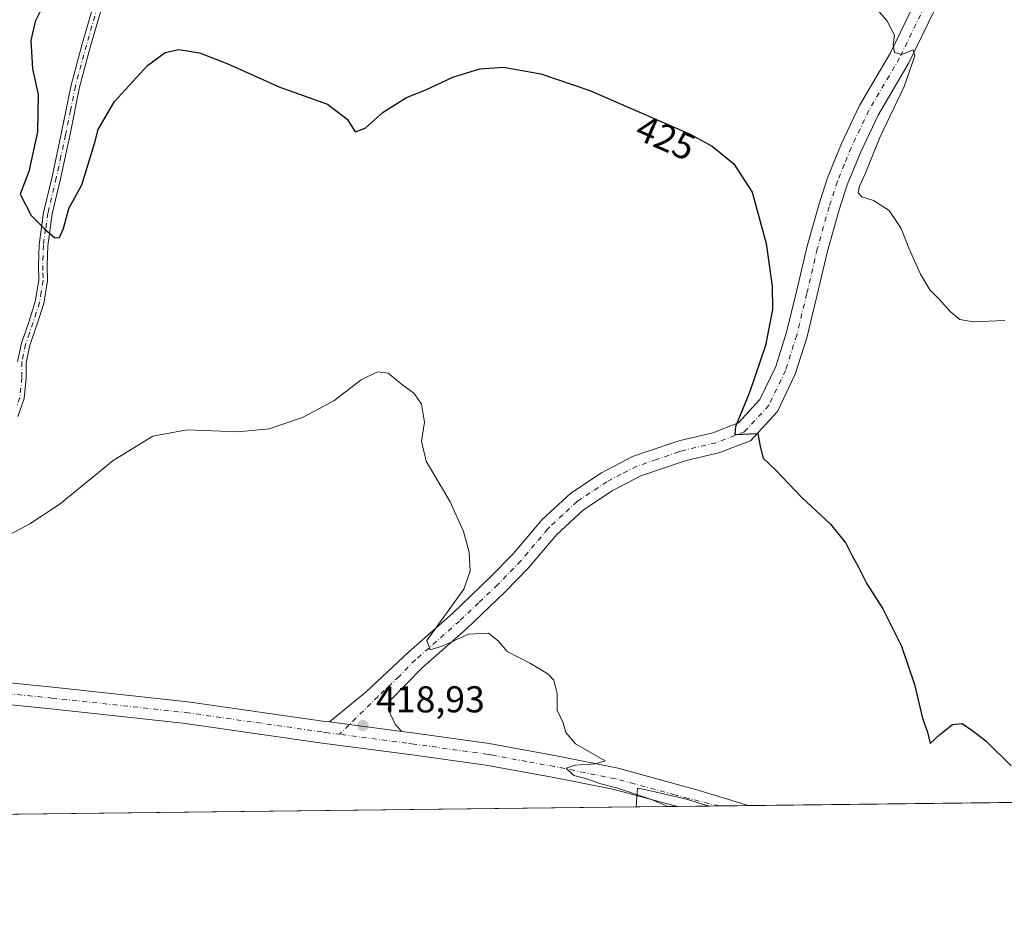
# Model space of a CAD drawing. Units: metres. Extents: x 580347 to 583806, y 4712704 to 4715057.
# Drawn here: x 582508 to 582772, y 4712704 to 4712942 of the extents above; entities that cross this region are included whole.
import ezdxf
from ezdxf.enums import TextEntityAlignment as Align

# ---------------------------------------------------------------- set-up
doc = ezdxf.new("R2010")
doc.units = ezdxf.units.M
doc.header["$MEASUREMENT"] = 0
doc.linetypes.add('DGN Style 4', pattern=[2.6384748266838614, 1.318413404963828, -0.6592067024819142, 0.001648016756204785, -0.6592067024819142])
for name, color, linetype, lineweight in [('Camino Cxs', 7, 'Continuous', 0), ('Camino eje', 30, 'DGN Style 4', 13), ('Comarca CxS', 21, 'Continuous', 0), ('Comunidad Autónoma CxS', 142, 'Continuous', 0), ('Cultivos herbáceos CxS', 92, 'Continuous', 0), ('Cultivos leñosos CxS', 92, 'Continuous', 0), ('Curva de nivel maestra', 30, 'Continuous', 30), ('Curva de nivel normal', 30, 'Continuous', 0), ('Municipio CxS', 4, 'Continuous', 0), ('Pista no pavimentada Cxs', 111, 'Continuous', 0), ('Pista no pavimentada eje', 91, 'DGN Style 4', 0), ('Provincia CxS', 1, 'Continuous', 0), ('Punto de cota en terreno', 7, 'Continuous', 0), ('Rótulo de curva de nivel directora', 7, 'Continuous', 0), ('Rótulo de punto de cota en terreno', 7, 'Continuous', 0), ('Suelo desnudo CxS', 253, 'Continuous', 0)]:
    doc.layers.add(name, color=color, linetype=linetype, lineweight=lineweight)
doc.styles.add('Style-Arial', font='txt')

# ---------------------------------------------------------------- blocks, each defined once
blk = doc.blocks.new('*U13')
at = {"layer": 'Cultivos herbáceos CxS', "color": 92, "linetype": 'Continuous', "lineweight": 0}
blk.add_polyline3d([(583099.1984999999, 4712735.746200001, 416.054999999993), (582692.5900999998, 4712730.9386, 420.7121999999945), (582686.4424999999, 4712732.8025, 420.6548000000039), (582680.3195000002, 4712734.1853, 420.4164000000019), (582674.8583000004, 4712735.418500001, 420.3138999999938), (582673.3465, 4712735.760299999, 420.3141000000033), (582672.9704999998, 4712730.706599999, 419.9937999999966), (581938.5168000003, 4712722.022500001, 424.1723000000056)], dxfattribs=at)
blk = doc.blocks.new('5PATER')
at = {"layer": 'Suelo desnudo CxS', "linetype": 'Continuous', "lineweight": 0}
h = blk.add_hatch(color=51, dxfattribs=at)
edge = h.paths.add_edge_path()
edge.add_ellipse((0, 0), major_axis=(-0.1095731443231308, -0.1110710700762829), ratio=0.9994222409660322, start_angle=0, end_angle=360)

msp = doc.modelspace()

# ---------------------------------------------------------------- linework, layer by layer
at = {"layer": 'Camino Cxs', "color": 7, "linetype": 'Continuous', "lineweight": 0}
for points in [[(582507.1300999997, 4712850.0701, 425.7736000000005), (582508.1601, 4712855.020099999, 425.2684000000008), (582510.2001, 4712860.9301, 424.5506000000024), (582511.8901000004, 4712866.170100001, 425.1346000000049), (582512.8000999996, 4712871.870100001, 426.8702000000048), (582512.7200999996, 4712875.840100001, 426.3056999999972), (582512.8800999997, 4712881.3301, 426.1110999999946), (582514.1101000002, 4712890.0601, 426.7976999999955), (582516.3601000002, 4712899.5701, 426.4535999999935), (582518.8501000004, 4712911.0801, 426.6236000000063), (582521.5000999998, 4712924.190099999, 427.5613000000012), (582524.4801000003, 4712935.2401, 429.7090000000026), (582527.4700999996, 4712945.610099999, 428.4128999999957)], [(582507.1300999997, 4712850.0701, 425.7736000000005), (582508.1601, 4712855.020099999, 425.2684000000008), (582510.2001, 4712860.9301, 424.5506000000024), (582511.8901000004, 4712866.170100001, 425.1346000000049), (582512.8000999996, 4712871.870100001, 426.8702000000048), (582512.7200999996, 4712875.840100001, 426.3056999999972), (582512.8800999997, 4712881.3301, 426.1110999999946), (582514.1101000002, 4712890.0601, 426.7976999999955), (582516.3601000002, 4712899.5701, 426.4535999999935), (582518.8501000004, 4712911.0801, 426.6236000000063), (582521.5000999998, 4712924.190099999, 427.5613000000012), (582524.4801000003, 4712935.2401, 429.7090000000026), (582527.4700999996, 4712945.610099999, 428.4128999999957)], [(582529.7100999998, 4712944.9901, 428.6494999999995), (582526.7200999996, 4712934.610099999, 429.5298000000039), (582523.7701000003, 4712923.6601, 427.8751000000047), (582521.1401000004, 4712910.600099999, 426.8545000000013), (582518.6300999997, 4712899.0601, 426.8396999999969), (582516.4001000002, 4712889.630100001, 426.8418999999994), (582515.2100999998, 4712881.130100001, 427.7633999999962), (582515.0500999996, 4712875.8301, 427.0544999999984), (582515.1401000004, 4712871.710100001, 426.8233999999939), (582514.1601, 4712865.620100001, 424.6695000000037), (582512.4200999998, 4712860.190099999, 424.698000000004), (582510.4101, 4712854.390100001, 426.3472000000039), (582509.4600999998, 4712849.8301, 426.6956999999966), (582509.4600999998, 4712845.690099999, 426.0295000000042), (582508.8701, 4712840.1801, 424.7783999999957), (582507.2100999998, 4712835.360099999, 424.5451999999932)], [(582529.7100999998, 4712944.9901, 428.6494999999995), (582526.7200999996, 4712934.610099999, 429.5298000000039), (582523.7701000003, 4712923.6601, 427.8751000000047), (582521.1401000004, 4712910.600099999, 426.8545000000013), (582518.6300999997, 4712899.0601, 426.8396999999969), (582516.4001000002, 4712889.630100001, 426.8418999999994), (582515.2100999998, 4712881.130100001, 427.7633999999962), (582515.0500999996, 4712875.8301, 427.0544999999984), (582515.1401000004, 4712871.710100001, 426.8233999999939), (582514.1601, 4712865.620100001, 424.6695000000037), (582512.4200999998, 4712860.190099999, 424.698000000004), (582510.4101, 4712854.390100001, 426.3472000000039), (582509.4600999998, 4712849.8301, 426.6956999999966), (582509.4600999998, 4712845.690099999, 426.0295000000042), (582508.8701, 4712840.1801, 424.7783999999957), (582507.2100999998, 4712835.360099999, 424.5451999999932)]]:
    msp.add_polyline3d(points, dxfattribs=at)
at = {"layer": 'Camino eje', "color": 30, "linetype": 'DGN Style 4', "lineweight": 13}
msp.add_polyline3d([(582528.5900999998, 4712945.300100001, 428.5267000000022), (582525.6001000004, 4712934.925100001, 429.5776000000042), (582522.6350999996, 4712923.925100001, 427.6453000000038), (582521.3101000004, 4712917.370100001, 427.6539000000049), (582519.9951, 4712910.840100001, 426.7348999999958), (582518.7500999998, 4712905.085100001, 426.3717000000034), (582517.4951, 4712899.315099999, 426.3610000000045), (582515.2550999997, 4712889.845100001, 426.7877000000008), (582514.6601, 4712885.595100001, 427.0117000000028), (582514.0450999998, 4712881.2301, 426.9453000000067), (582513.9650999998, 4712878.485099999, 426.600099999996), (582513.8850999996, 4712875.835100001, 426.680600000007), (582513.9250999996, 4712873.850099999, 426.9498000000021), (582513.9700999996, 4712871.790100001, 426.850900000005), (582513.4801000003, 4712868.745100001, 425.7348000000056), (582513.0251000002, 4712865.895099999, 424.9471000000049), (582512.1551000001, 4712863.1801, 424.3665000000037), (582511.3101000004, 4712860.5601, 424.6012999999948), (582510.3051000005, 4712857.6601, 424.9127000000008), (582509.2851, 4712854.7051, 425.7832999999956), (582508.2950999998, 4712849.950099999, 426.1922999999952), (582508.2950999998, 4712845.7501, 425.6913999999961), (582507.7251000004, 4712840.4351, 424.5896000000066), (582506.8951000003, 4712838.0251, 424.7213000000047)], dxfattribs=at)
at = {"layer": 'Comarca CxS', "color": 21, "linetype": 'Continuous', "lineweight": 0, "flags": 128}
msp.add_lwpolyline([(583793.8800006295, 4712743.959982844), (580373.6600006048, 4712703.519982844), (580354.3646056778, 4714372.773690105), (580346.9200006053, 4715016.809982819), (582763.5422738742, 4715045.365065165), (583765.98000063, 4715057.209982819), (583772.2282730888, 4714539.152052157), (583774.8120799946, 4714324.922972444), (583776.2196425328, 4714208.218884937), (583787.0475019206, 4713310.457389329)], close=True, dxfattribs=at)
at = {"layer": 'Comunidad Autónoma CxS', "color": 142, "linetype": 'Continuous', "lineweight": 0, "flags": 128}
msp.add_lwpolyline([(583793.8800006295, 4712743.959982844), (580373.6600006048, 4712703.519982844), (580354.3646056778, 4714372.773690105), (580346.9200006053, 4715016.809982819), (582763.5422738742, 4715045.365065165), (583765.98000063, 4715057.209982819), (583772.2282730888, 4714539.152052157), (583774.8120799946, 4714324.922972444), (583776.2196425328, 4714208.218884937), (583787.0475019206, 4713310.457389329)], close=True, dxfattribs=at)
at = {"layer": 'Cultivos herbáceos CxS', "color": 92, "linetype": 'Continuous', "lineweight": 0, "extrusion": (-0.006558605226347049, -7.754815680320062e-05, 0.9999784891105249), "elevation": -3766.091320283846, "flags": 128}
msp.add_lwpolyline([(582872.6649831505, 4712732.905317081), (582693.1092202062, 4712730.782317074)], dxfattribs=at)
at = {"layer": 'Cultivos herbáceos CxS', "color": 92, "linetype": 'Continuous', "lineweight": 0, "extrusion": (0.005688374570312901, 6.725793339200457e-05, 0.9999838188046436), "elevation": 4051.417640151381, "flags": 128}
msp.add_lwpolyline([(582661.1543906552, 4712730.444669344), (581926.6887044611, 4712721.760669326)], dxfattribs=at)
at = {"layer": 'Cultivos herbáceos CxS', "color": 92, "linetype": 'Continuous', "lineweight": 0, "extrusion": (-0.04505980758261323, -0.0005325048149485663, 0.9989841491131077), "elevation": -28345.28308238437, "flags": 128}
msp.add_lwpolyline([(-4705516.260548243, 637714.9580281329), (-4705516.260548243, 637712.3150589197)], dxfattribs=at)
at = {"layer": 'Cultivos herbáceos CxS', "color": 92, "linetype": 'Continuous', "lineweight": 0, "extrusion": (-0.03503239781192242, -0.0004144355593390483, 0.9993860912313691), "elevation": -21945.76145144014, "flags": 128}
msp.add_lwpolyline([(-4705508.389498714, 638032.9532923573), (-4705508.389498714, 638025.2980574502)], dxfattribs=at)
at = {"layer": 'Cultivos herbáceos CxS', "color": 92, "linetype": 'Continuous', "lineweight": 0}
msp.add_polyline3d([(582692.5897000004, 4712730.9387, 420.7121999999945), (582686.4424999999, 4712732.8025, 420.6548000000039), (582680.3195000002, 4712734.1853, 420.4164000000019), (582674.8583000004, 4712735.418500001, 420.3138999999938), (582673.3465, 4712735.760299999, 420.3141000000033), (582672.9704999998, 4712730.706700001, 419.9937999999966)], dxfattribs=at)
at = {"layer": 'Cultivos leñosos CxS', "color": 92, "linetype": 'Continuous', "lineweight": 0, "extrusion": (-0.03790355987997388, -0.0004484516869556203, 0.9992813012558124), "elevation": -23779.1199123031, "flags": 128}
msp.add_lwpolyline([(-4705507.546077727, 637954.6510364345), (-4705507.546077727, 637943.544677605)], dxfattribs=at)
at = {"layer": 'Cultivos leñosos CxS', "color": 92, "linetype": 'Continuous', "lineweight": 0, "extrusion": (-0.03487222265221903, -0.0004120715827548383, 0.9993916941241331), "elevation": -21841.31195490687, "flags": 128}
msp.add_lwpolyline([(-4705516.975528497, 637962.9144707349), (-4705516.975528496, 637954.3867883497)], dxfattribs=at)
at = {"layer": 'Cultivos leñosos CxS', "color": 92, "linetype": 'Continuous', "lineweight": 0}
msp.add_polyline3d([(582692.5900999998, 4712730.9386, 420.7121999999945), (582672.9704999998, 4712730.706599999, 419.9937999999966), (582673.3465, 4712735.760299999, 420.3141000000033), (582674.8583000004, 4712735.418500001, 420.3138999999938), (582680.3195000002, 4712734.1853, 420.4164000000019), (582686.4424999999, 4712732.8025, 420.6548000000039)], close=True, dxfattribs=at)
msp.add_polyline3d([(582692.5897000004, 4712730.9387, 420.7121999999945), (582686.4424999999, 4712732.8025, 420.6548000000039), (582680.3195000002, 4712734.1853, 420.4164000000019), (582674.8583000004, 4712735.418500001, 420.3138999999938), (582673.3465, 4712735.760299999, 420.3141000000033), (582672.9704999998, 4712730.706700001, 419.9937999999966)], dxfattribs=at)
at = {"layer": 'Curva de nivel maestra', "color": 30, "linetype": 'Continuous', "lineweight": 30, "elevation": 425, "flags": 128}
msp.add_lwpolyline([(582515.9000000004, 4712949.3201), (582511.8200000003, 4712941.220100001), (582510.6399999997, 4712936.110099999), (582511.1200000001, 4712928.5601), (582512.6600000003, 4712921.640100001), (582512.4900000002, 4712911.610099999), (582510.1200000001, 4712901.0001), (582507.7800000003, 4712894.9801), (582510.79, 4712889.2401), (582514.3200000003, 4712885.6501), (582517.1500000004, 4712883.280099999), (582518.4000000004, 4712883.350099999), (582519.4400000004, 4712885.7601), (582520.8600000005, 4712891.090100001), (582524.3600000005, 4712897.420100001), (582527.7999999998, 4712908.790100001), (582528.7100000001, 4712912.2401), (582533.0899999999, 4712919.790100001), (582541.9900000002, 4712929.420100001), (582546.7100000001, 4712932.9001), (582550.3700000001, 4712933.6801), (582555.8899999997, 4712932.850099999), (582563.54, 4712929.850099999), (582577.4800000004, 4712923.620100001), (582590.2000000002, 4712919.0701), (582595.5, 4712915.030099999), (582597.6600000003, 4712911.6801), (582600.3200000003, 4712912.630100001), (582605.1500000004, 4712916.950099999), (582611.3700000001, 4712920.8201), (582616.5599999996, 4712922.880100001), (582623.8399999999, 4712926.280099999), (582631.0899999999, 4712928.550100001), (582637.4400000004, 4712928.970100001), (582647.3799999999, 4712927.2401), (582660.5599999996, 4712922.7601), (582687.5, 4712911.040100001), (582693.3600000005, 4712907.790100001), (582699.1900000004, 4712903.0601), (582704.0499999998, 4712895.5101), (582707.8600000005, 4712881.7401), (582709.4500000002, 4712870.2401), (582709.5499999998, 4712864.040100001), (582707.6399999997, 4712854.420100001), (582703.3799999999, 4712841.7601), (582699.5800000001, 4712832.640100001), (582699.4299999997, 4712830.4901), (582705.6200000001, 4712830.790100001), (582706.2599999999, 4712827.350099999), (582707.0300000003, 4712824.200099999), (582710.2300000004, 4712821.1801), (582717.4600000001, 4712813.520099999), (582725.0899999999, 4712806.520099999), (582729.1600000003, 4712801.420100001), (582730.8700000001, 4712797.9801), (582732.6200000001, 4712794.920100001), (582734.79, 4712790.520099999), (582739.1299999999, 4712783.780099999), (582744.1299999999, 4712773.780099999), (582747.6399999997, 4712763.520099999), (582749.7199999997, 4712754.450099999), (582751.0800000001, 4712750.7401), (582751.7999999998, 4712747.670100001), (582754.3600000005, 4712750.110099999), (582757.7800000003, 4712752.8101), (582760.3499999996, 4712753.040100001), (582762.9800000004, 4712751.2301), (582766.7199999997, 4712748.4001), (582773.5, 4712741.700099999)], dxfattribs=at)
at = {"layer": 'Curva de nivel normal', "color": 30, "linetype": 'Continuous', "lineweight": 0, "flags": 128}
for points, elevation in [([(582731.3399999999, 4712951.5701), (582740.1900000004, 4712941.4801), (582742.2699999996, 4712937.5801), (582741.8799999999, 4712935.0101), (582742.2000000002, 4712932.9001), (582744.2199999997, 4712932.360099999), (582747.25, 4712933.620100001), (582747.6500000004, 4712932.040100001), (582744.8200000003, 4712923.780099999), (582738.29, 4712910.090100001), (582734.3899999997, 4712900.420100001), (582732.8300000001, 4712897.090100001), (582732.5199999996, 4712895.280099999), (582733.4800000004, 4712894.270099999), (582736.5899999999, 4712893.280099999), (582740.7999999998, 4712890.590100001), (582744.04, 4712885.770099999), (582746.04, 4712880.450099999), (582749.2400000002, 4712873.5001), (582751.7400000002, 4712869.3101), (582754.0999999996, 4712866.880100001), (582757.1600000003, 4712863.460100001), (582759.79, 4712861.3101), (582763.3399999999, 4712860.7401), (582771.8099999996, 4712861.100099999)], 430), ([(582505.2199999997, 4712803.780099999), (582510.3899999997, 4712806.610099999), (582518.5700000003, 4712811.940099999), (582532.7300000004, 4712823.540100001), (582543.4100000003, 4712830.0701), (582552.6299999999, 4712831.7601), (582566.0800000001, 4712831.280099999), (582574.5599999996, 4712832.020099999), (582583.5599999996, 4712835.0801), (582591.8899999997, 4712839.5801), (582599.2199999997, 4712845.200099999), (582603.6299999999, 4712847.340100001), (582606.5, 4712846.920100001), (582609.9600000001, 4712844.0801), (582613.5, 4712841.520099999), (582615.4500000002, 4712838.620100001), (582616.2100000001, 4712833.800100001), (582615.3899999997, 4712828.700099999), (582616.6699999999, 4712823.3301), (582623.1200000001, 4712812.4301), (582626.6799999997, 4712804.540100001), (582628.1600000003, 4712798.940099999), (582628.4900000002, 4712793.9001), (582626.7699999996, 4712789.090100001), (582616.8300000001, 4712775.2601), (582617.7800000003, 4712772.800100001), (582620.9400000004, 4712773.8101), (582628.04, 4712777.0001), (582633.3899999997, 4712777.300100001), (582635.9600000001, 4712775.2501), (582638.3600000005, 4712772.340100001), (582644.6299999999, 4712769.140100001), (582649.2599999999, 4712766.4001), (582650.8799999999, 4712764.630100001), (582651.7599999999, 4712761.140100001), (582651.7599999999, 4712756.630100001), (582653.3799999999, 4712753.2401), (582654.0899999999, 4712750.620100001), (582656.7400000002, 4712747.610099999), (582664.6799999997, 4712743.0601), (582662.0899999999, 4712742.2401), (582656.6600000003, 4712741.870100001), (582654.1799999997, 4712741.110099999), (582656.2999999998, 4712739.1601), (582659.4299999997, 4712738.290100001), (582663.5199999996, 4712736.870100001), (582667.7199999997, 4712735.840100001), (582677.1200000001, 4712732.690099999), (582681.4971000003, 4712730.807600001)], 420)]:
    msp.add_lwpolyline(points, dxfattribs=dict(at, elevation=elevation))
at = {"layer": 'Municipio CxS', "color": 4, "linetype": 'Continuous', "lineweight": 0, "flags": 128}
msp.add_lwpolyline([(583787.0475019206, 4713310.457389329), (583793.8800006295, 4712743.959982844), (580373.6600006048, 4712703.519982844)], dxfattribs=at)
at = {"layer": 'Pista no pavimentada Cxs', "color": 111, "linetype": 'Continuous', "lineweight": 0, "extrusion": (-0.02022593087568058, 0.002670365293592623, 0.9997918687754023), "elevation": 1220.090820083307, "flags": 128}
msp.add_lwpolyline([(-4748464.440324297, -39261.54324373149), (-4748464.440324297, -39241.98090796091)], dxfattribs=at)
msp.add_lwpolyline([(-4748464.440324297, -39261.54324373149), (-4748464.440324297, -39241.98090796091)], dxfattribs=at)
at = {"layer": 'Pista no pavimentada Cxs', "color": 111, "linetype": 'Continuous', "lineweight": 0, "extrusion": (-0.03671260077104946, -0.0004340252185585154, 0.9993257709909893), "elevation": -23016.90302909042, "flags": 128}
msp.add_lwpolyline([(-4705513.383792398, 637958.3739738491), (-4705513.383792397, 637939.5479662215)], dxfattribs=at)
at = {"layer": 'Pista no pavimentada Cxs', "color": 111, "linetype": 'Continuous', "lineweight": 0}
for points in [[(582752.9501, 4712944.290100001, 434.5313000000024), (582746.0900999998, 4712930.1801, 430.5598999999929), (582737.8701, 4712916.100099999, 429.7786999999954), (582733.1801000005, 4712906.2601, 429.331600000005), (582729.5800999999, 4712897.4101, 429.5351999999984), (582727.3800999997, 4712890.710100001, 430.5268999999971), (582724.2701000003, 4712879.630100001, 428.0576000000001), (582721.4600999998, 4712867.5801, 427.1043000000063), (582718.7200999996, 4712856.4001, 427.6809999999969), (582715.6401000004, 4712846.6801, 427.1252999999998), (582710.8701, 4712836.700099999, 428.0476999999955), (582703.6201, 4712828.860099999, 425.1438000000053), (582698.6101000002, 4712826.920100001, 424.8234999999986), (582695.1700999998, 4712825.590100001, 424.638300000006), (582686.3400999998, 4712823.520099999, 424.1765000000014), (582674.2301000003, 4712819.460100001, 423.4918000000035), (582666.5701000001, 4712815.450099999, 423.0100999999996), (582658.9001000002, 4712810.360099999, 422.7353000000003), (582651.7301000003, 4712803.7601, 421.7795000000042), (582644.1300999997, 4712794.7601, 421.0801999999967), (582637.8000999996, 4712788.270099999, 420.6667000000016), (582627.4901000002, 4712778.440099999, 420.2621000000072), (582615.6801000005, 4712768.0601, 419.8644000000059), (582606.9301000005, 4712759.100099999, 419.3315000000002), (582606.4901000002, 4712756.940099999, 419.2268999999943), (582608.4200999998, 4712752.700099999, 419.1566000000021), (582610.1201, 4712750.920100001, 419.2436000000016), (582590.7301000003, 4712753.4801, 418.8445000000065), (582600.6101000002, 4712761.5001, 419.3423999999941), (582611.9001000002, 4712772.200099999, 420.0124000000069), (582623.7001, 4712782.5801, 420.3206999999966), (582633.8601000002, 4712792.2601, 420.8236000000034), (582639.9801000003, 4712798.530099999, 421.2332000000025), (582646.8501000004, 4712806.670100001, 421.8237999999984), (582647.6700999998, 4712807.6501, 421.9219000000012), (582655.4200999998, 4712814.790100001, 422.7909999999974), (582663.7100999998, 4712820.290100001, 423.0981999999931), (582672.0301000001, 4712824.630100001, 423.5920999999944), (582682.5701000001, 4712828.170100001, 424.2143999999971), (582684.8101000004, 4712828.9301, 424.3260000000009), (582693.5100999996, 4712830.970100001, 424.7357000000048), (582700.3800999997, 4712833.620100001, 425.0638000000035), (582706.1700999998, 4712839.880100001, 425.4597000000067), (582710.4101, 4712848.7501, 425.7666000000027), (582713.3101000004, 4712857.9101, 426.0166000000027), (582716.0000999998, 4712868.890100001, 425.9946999999956), (582718.8300999999, 4712881.020099999, 426.5662000000011), (582722.0100999996, 4712892.340100001, 427.3839000000008), (582724.3101000004, 4712899.340100001, 427.8962000000029), (582728.0401, 4712908.530099999, 428.604800000001), (582732.9001000002, 4712918.7301, 428.929999999993), (582741.1401000004, 4712932.8201, 429.8402999999962), (582747.8901000004, 4712946.710100001, 431.1434000000008)], [(582590.7301000003, 4712753.4801, 418.8445000000065), (582600.6101000002, 4712761.5001, 419.3423999999941), (582611.9001000002, 4712772.200099999, 420.0124000000069), (582623.7001, 4712782.5801, 420.3206999999966), (582633.8601000002, 4712792.2601, 420.8236000000034), (582639.9801000003, 4712798.530099999, 421.2332000000025), (582646.8501000004, 4712806.670100001, 421.8237999999984), (582647.6700999998, 4712807.6501, 421.9219000000012), (582655.4200999998, 4712814.790100001, 422.7909999999974), (582663.7100999998, 4712820.290100001, 423.0981999999931), (582672.0301000001, 4712824.630100001, 423.5920999999944), (582682.5701000001, 4712828.170100001, 424.2143999999971), (582684.8101000004, 4712828.9301, 424.3260000000009), (582693.5100999996, 4712830.970100001, 424.7357000000048), (582700.3800999997, 4712833.620100001, 425.0638000000035), (582706.1700999998, 4712839.880100001, 425.4597000000067), (582710.4101, 4712848.7501, 425.7666000000027), (582713.3101000004, 4712857.9101, 426.0166000000027), (582716.0000999998, 4712868.890100001, 425.9946999999956), (582718.8300999999, 4712881.020099999, 426.5662000000011), (582722.0100999996, 4712892.340100001, 427.3839000000008), (582724.3101000004, 4712899.340100001, 427.8962000000029), (582728.0401, 4712908.530099999, 428.604800000001), (582732.9001000002, 4712918.7301, 428.929999999993), (582741.1401000004, 4712932.8201, 429.8402999999962), (582747.8901000004, 4712946.710100001, 431.1434000000008)], [(582752.9501, 4712944.290100001, 434.5313000000024), (582746.0900999998, 4712930.1801, 430.5598999999929), (582737.8701, 4712916.100099999, 429.7786999999954), (582733.1801000005, 4712906.2601, 429.331600000005), (582729.5800999999, 4712897.4101, 429.5351999999984), (582727.3800999997, 4712890.710100001, 430.5268999999971), (582724.2701000003, 4712879.630100001, 428.0576000000001), (582721.4600999998, 4712867.5801, 427.1043000000063), (582718.7200999996, 4712856.4001, 427.6809999999969), (582715.6401000004, 4712846.6801, 427.1252999999998), (582710.8701, 4712836.700099999, 428.0476999999955), (582703.6201, 4712828.860099999, 425.1438000000053), (582698.6101000002, 4712826.920100001, 424.8234999999986), (582695.1700999998, 4712825.590100001, 424.638300000006), (582686.3400999998, 4712823.520099999, 424.1765000000014), (582674.2301000003, 4712819.460100001, 423.4918000000035), (582666.5701000001, 4712815.450099999, 423.0100999999996), (582658.9001000002, 4712810.360099999, 422.7353000000003), (582651.7301000003, 4712803.7601, 421.7795000000042), (582644.1300999997, 4712794.7601, 421.0801999999967), (582637.8000999996, 4712788.270099999, 420.6667000000016), (582627.4901000002, 4712778.440099999, 420.2621000000072), (582615.6801000005, 4712768.0601, 419.8644000000059), (582606.9301000005, 4712759.100099999, 419.3315000000002), (582606.4901000002, 4712756.940099999, 419.2268999999943), (582608.4200999998, 4712752.700099999, 419.1566000000021), (582610.1201, 4712750.920100001, 419.2436000000016)], [(582472.3701999999, 4712767.2006, 418.2740999999951), (582487.2001, 4712765.7401, 418.4271000000008), (582516.6201, 4712762.8101, 418.0409999999974), (582552.7600999996, 4712758.9001, 417.8013999999966), (582589.5701000001, 4712753.630100001, 418.809500000003), (582590.7301000003, 4712753.4801, 418.8445000000065)], [(582487.2001, 4712765.7401, 418.4271000000008), (582516.6201, 4712762.8101, 418.0409999999974), (582552.7600999996, 4712758.9001, 417.8013999999966), (582589.5701000001, 4712753.630100001, 418.809500000003), (582590.7301000003, 4712753.4801, 418.8445000000065), (582610.1201, 4712750.920100001, 419.2436000000016), (582613.7200999996, 4712750.450099999, 419.3806999999942), (582633.6001000004, 4712747.690099999, 419.9352000000072), (582651.6201, 4712744.350099999, 420.318299999999), (582668.1101000002, 4712741.090100001, 420.5478000000003), (582689.8901000004, 4712735.100099999, 421.0187000000006), (582700.7001, 4712731.8201, 421.3503000000055), (582702.8800999997, 4712731.0602, 421.3634000000021), (582684.068, 4712730.8378, 420.6722000000009), (582666.7401000002, 4712735.4101, 420.235400000005), (582650.4401000004, 4712738.710100001, 419.7930000000051), (582632.6700999998, 4712741.890100001, 419.6815000000061), (582612.9301000005, 4712744.630100001, 419.0752000000066), (582588.7701000003, 4712747.8201, 418.3911999999983), (582552.0301000001, 4712753.0701, 417.7418000000035), (582551.4401000004, 4712753.130100001, 417.7517999999982), (582516.0100999996, 4712756.960100001, 417.7608999999939), (582486.6201, 4712759.9001, 417.754700000005)], [(582684.0680999998, 4712730.8378, 420.6722000000009), (582666.7401000002, 4712735.4101, 420.235400000005), (582650.4401000004, 4712738.710100001, 419.7930000000051), (582632.6700999998, 4712741.890100001, 419.6815000000061), (582612.9301000005, 4712744.630100001, 419.0752000000066), (582588.7701000003, 4712747.8201, 418.3911999999983), (582552.0301000001, 4712753.0701, 417.7418000000035), (582551.4401000004, 4712753.130100001, 417.7517999999982), (582516.0100999996, 4712756.960100001, 417.7608999999939), (582486.6201, 4712759.9001, 417.754700000005)], [(582610.1201, 4712750.920100001, 419.2436000000016), (582613.7200999996, 4712750.450099999, 419.3806999999942), (582633.6001000004, 4712747.690099999, 419.9352000000072), (582651.6201, 4712744.350099999, 420.318299999999), (582668.1101000002, 4712741.090100001, 420.5478000000003), (582689.8901000004, 4712735.100099999, 421.0187000000006), (582700.7001, 4712731.8201, 421.3503000000055), (582702.8800999997, 4712731.0602, 421.3634000000021)]]:
    msp.add_polyline3d(points, dxfattribs=at)
at = {"layer": 'Pista no pavimentada eje', "color": 91, "linetype": 'DGN Style 4', "lineweight": 0}
for points in [[(582750.4200999998, 4712945.5001, 432.7868000000017), (582743.6151000002, 4712931.5001, 430.1582000000053), (582739.5050999997, 4712924.460100001, 429.8559999999998), (582735.3850999996, 4712917.415100001, 429.1131000000024), (582730.6101000002, 4712907.395099999, 428.7439000000013), (582728.8101000004, 4712902.970100001, 428.7114000000002), (582726.9451000001, 4712898.3751, 428.6293000000006), (582724.6951000001, 4712891.5251, 428.7541000000056), (582721.5500999996, 4712880.325099999, 427.0412999999971), (582718.7301000003, 4712868.235099999, 426.4921000000032), (582716.0151000004, 4712857.155099999, 426.8139999999985), (582713.0251000002, 4712847.715100001, 426.1919999999955), (582708.5201000003, 4712838.290100001, 426.2480000000069), (582702.0000999998, 4712831.2401, 425.0910000000004), (582699.4951, 4712830.270099999, 424.9651000000013), (582694.3400999998, 4712828.280099999, 424.7642999999953), (582685.5751, 4712826.225099999, 424.3114999999962), (582684.4550999999, 4712825.845100001, 424.2400000000052), (582678.4001000002, 4712823.815099999, 423.9168000000063), (582673.1300999997, 4712822.045100001, 423.6542000000045), (582668.9700999996, 4712819.8751, 423.3362999999954), (582665.1401000004, 4712817.870100001, 423.1732000000048), (582657.1601, 4712812.575099999, 423.1967000000004), (582653.2851, 4712809.005100001, 422.3129000000045), (582649.7001, 4712805.7051, 421.9201999999932), (582649.2901, 4712805.215100001, 421.8785000000062), (582642.0551000005, 4712796.645099999, 421.2866000000067), (582635.8300999999, 4712790.265100001, 420.8199000000022), (582630.7500999998, 4712785.425100001, 420.546199999997), (582625.5950999996, 4712780.5101, 420.3534000000073), (582613.7901, 4712770.130100001, 419.9428000000044), (582609.4151, 4712765.6501, 419.7241000000067), (582603.7701000003, 4712760.300100001, 419.3671999999933), (582593.4373000005, 4712750.1633, 418.6872000000003)], [(582470.1120999996, 4712764.472300001, 418.2188000000024), (582486.9101, 4712762.8201, 418.0844999999972), (582501.6051000003, 4712761.350099999, 417.8659999999945), (582516.3151000004, 4712759.8851, 417.9878999999929), (582552.2474999996, 4712756.0001, 417.766300000003), (582589.1700999998, 4712750.725099999, 418.5268000000069), (582589.7500999998, 4712750.6501, 418.5494000000036), (582593.4373000005, 4712750.1633, 418.6872000000003)], [(582695.2302000001, 4712730.969799999, 421.1349999999948), (582686.9751000004, 4712732.970100001, 420.928899999999), (582683.3350999998, 4712733.9301, 420.7654000000039), (582672.4451000001, 4712736.925100001, 420.6705999999977), (582667.4250999996, 4712738.2501, 420.5617000000057), (582659.1801000005, 4712739.880100001, 420.3325999999943), (582651.0301000001, 4712741.530099999, 420.2379999999976), (582643.6001000004, 4712742.860099999, 420.0736999999936), (582634.5900999998, 4712744.530099999, 419.8591000000015), (582633.1350999996, 4712744.790100001, 419.8399999999965), (582613.3251, 4712747.540100001, 419.3794999999955), (582611.5251000002, 4712747.7751, 419.3206999999966), (582593.4373000005, 4712750.1633, 418.6872000000003)]]:
    msp.add_polyline3d(points, dxfattribs=at)
at = {"layer": 'Provincia CxS', "color": 1, "linetype": 'Continuous', "lineweight": 0, "flags": 128}
msp.add_lwpolyline([(583793.8800006295, 4712743.959982844), (580373.6600006048, 4712703.519982844), (580354.3646056778, 4714372.773690105), (580346.9200006053, 4715016.809982819), (582763.5422738742, 4715045.365065165), (583765.98000063, 4715057.209982819), (583772.2282730888, 4714539.152052157), (583774.8120799946, 4714324.922972444), (583776.2196425328, 4714208.218884937), (583787.0475019206, 4713310.457389329)], close=True, dxfattribs=at)

# ---------------------------------------------------------------- block references
at = {"layer": 'Cultivos herbáceos CxS', "color": 92, "linetype": 'Continuous', "lineweight": 0}
msp.add_blockref('*U13', (0, 0), dxfattribs=at)
at = {"layer": 'Punto de cota en terreno', "color": 7, "linetype": 'Continuous', "lineweight": 0, "xscale": 10, "yscale": 10, "zscale": 10}
msp.add_blockref('5PATER', (582599.7199999997, 4712752.51, 418.929999999993), dxfattribs=at)

# ---------------------------------------------------------------- texts
at = {"layer": 'Rótulo de curva de nivel directora', "color": 7, "linetype": 'Continuous', "lineweight": 0, "style": 'Style-Arial'}
msp.add_text('425', height=7.000000000000002, rotation=336.4890340849808, dxfattribs=at).set_placement((582680.8940667348, 4712910.06291496), align=Align.MIDDLE_CENTER)
at = {"layer": 'Rótulo de punto de cota en terreno', "color": 7, "linetype": 'Continuous', "lineweight": 0, "style": 'Style-Arial'}
msp.add_text('418,93', height=7.000000000000002, dxfattribs=at).set_placement((582603.2478, 4712756.037799999))

doc.saveas('drawing.dxf')
